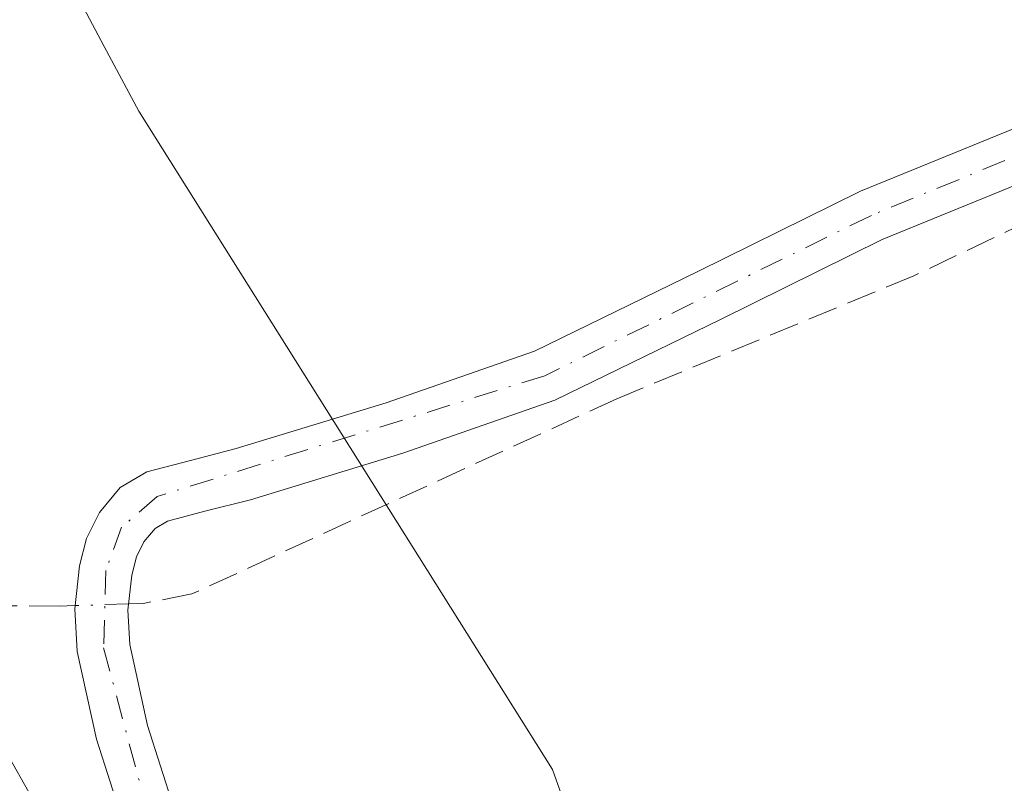
# Model space of a CAD drawing. Units: metres. Extents: x 597831 to 601309, y 4685164 to 4687526.
# Drawn here: x 599202 to 599257, y 4686912 to 4686954 of the extents above; entities that cross this region are included whole.
import ezdxf

# ---------------------------------------------------------------- set-up
doc = ezdxf.new("R2010")
doc.units = ezdxf.units.M
doc.header["$MEASUREMENT"] = 0
doc.linetypes.add('DGN Style 3', pattern=[2.307223458686699, 1.648016756204785, -0.6592067024819142])
doc.linetypes.add('DGN Style 4', pattern=[2.6384748266838614, 1.318413404963828, -0.6592067024819142, 0.001648016756204785, -0.6592067024819142])
for name, color, linetype, lineweight in [('Camino Cxs', 7, 'Continuous', 0), ('Camino eje', 30, 'DGN Style 4', 13), ('Corriente artificial lineal', 4, 'DGN Style 3', 13), ('Corriente artificial lineal oculto', 135, 'DGN Style 4', 13), ('Espacio natural protegido', 121, 'Continuous', 13), ('Espacio natural protegido CxS', 121, 'Continuous', 0)]:
    doc.layers.add(name, color=color, linetype=linetype, lineweight=lineweight)

# ---------------------------------------------------------------- blocks, each defined once
blk = doc.blocks.new('*U31')
at = {"layer": 'Espacio natural protegido CxS', "color": 121, "linetype": 'Continuous', "lineweight": 0, "flags": 128}
blk.add_lwpolyline([(599204.5892999992, 4686956.647600001), (599206.8632999997, 4686952.3206), (599208.7712000001, 4686948.7446), (599231.5837000003, 4686912.415599999), (599232.5787000011, 4686909.623600001), (599234.1586000005, 4686905.5546), (599235.9066000008, 4686901.343599998), (599237.8135, 4686896.902599999), (599239.8514, 4686892.1736), (599240.8014, 4686889.886700001), (599242.7653000011, 4686884.7867), (599244.4483000004, 4686880.305699999), (599245.9012000009, 4686876.7437), (599247.1651999989, 4686874.146700001), (599248.3261999999, 4686872.2747), (599249.2691999995, 4686871.098699999), (599251.1221, 4686869.228700001)], dxfattribs=at)

msp = doc.modelspace()

# ---------------------------------------------------------------- linework, layer by layer
at = {"layer": 'Camino Cxs', "color": 7, "linetype": 'Continuous', "lineweight": 0}
for points in [[(599224.4501, 4686868.4901, 286.5369000000064), (599219.1401000004, 4686881.440099999, 285.6367999999929), (599213.8901000004, 4686894.4101, 288.1309000000037), (599210.9001000002, 4686901.890100001, 286.9612999999954), (599207.9401000004, 4686909.390100001, 288.7234999999928), (599206.4401000004, 4686914.100099999, 291.0942000000068), (599205.3801999995, 4686918.9301, 289.8230999999942), (599205.2401000002, 4686921.280099999, 288.1137000000017), (599205.5102000004, 4686923.6601, 286.3255999999965), (599205.8800999997, 4686925.170100001, 285.399900000004), (599206.6001000004, 4686926.610099999, 284.5096999999951), (599207.7501999997, 4686927.9801, 283.9738999999972), (599209.2200999996, 4686928.850099999, 284.0304000000033), (599211.6902000001, 4686929.5001, 284.1150999999954), (599214.1501000002, 4686930.130100001, 284.389599999995), (599222.4200999998, 4686932.6501, 284.054099999994), (599230.6001000004, 4686935.5001, 284.4569999999949), (599239.6001000004, 4686939.9001, 284.3699999999953), (599248.5800999999, 4686944.3301, 284.0512000000017), (599268.4200999998, 4686952.420100001, 283.7983999999997)], [(599224.4501, 4686868.4901, 286.5369000000064), (599219.1401000004, 4686881.440099999, 285.6367999999929), (599213.8901000004, 4686894.4101, 288.1309000000037), (599210.9001000002, 4686901.890100001, 286.9612999999954), (599207.9401000004, 4686909.390100001, 288.7234999999928), (599206.4401000004, 4686914.100099999, 291.0942000000068), (599205.3801999995, 4686918.9301, 289.8230999999942), (599205.2401000002, 4686921.280099999, 288.1137000000017), (599205.5102000004, 4686923.6601, 286.3255999999965), (599205.8800999997, 4686925.170100001, 285.399900000004), (599206.6001000004, 4686926.610099999, 284.5096999999951), (599207.7501999997, 4686927.9801, 283.9738999999972), (599209.2200999996, 4686928.850099999, 284.0304000000033), (599211.6902000001, 4686929.5001, 284.1150999999954), (599214.1501000002, 4686930.130100001, 284.389599999995), (599222.4200999998, 4686932.6501, 284.054099999994), (599230.6001000004, 4686935.5001, 284.4569999999949), (599239.6001000004, 4686939.9001, 284.3699999999953), (599248.5800999999, 4686944.3301, 284.0512000000017), (599268.4200999998, 4686952.420100001, 283.7983999999997)], [(599269.5301999999, 4686949.720100001, 283.8010999999969), (599249.7801000001, 4686941.670100001, 284.2256000000052), (599240.8901000004, 4686937.280099999, 284.6456000000035), (599231.7200999996, 4686932.800100001, 284.5215000000026), (599223.3300999999, 4686929.870100001, 285.5023999999976), (599214.9301000005, 4686927.3101, 285.3779000000068), (599212.4200999998, 4686926.670100001, 284.6929999999993), (599210.3601000002, 4686926.130100001, 284.6438999999955), (599209.6700999998, 4686925.720100001, 284.6760000000068), (599209.0500999996, 4686924.9901, 284.7848999999987), (599208.6401000004, 4686924.1601, 284.9262000000017), (599208.3901000004, 4686923.1501, 285.1239999999962), (599208.1700999998, 4686921.210100001, 285.8374999999942), (599208.2801000001, 4686919.3301, 286.754700000005), (599209.2600999996, 4686914.860099999, 288.6794999999984), (599210.6901000004, 4686910.370100001, 287.0783999999985), (599213.6101000002, 4686902.970100001, 285.391300000003), (599216.6001000004, 4686895.5001, 286.7599999999948), (599221.8501000004, 4686882.540100001, 284.379700000005), (599227.1201, 4686869.6801, 284.5534000000043), (599229.1101000002, 4686865.530099999, 284.6125000000029)], [(599269.5301999999, 4686949.720100001, 283.8010999999969), (599249.7801000001, 4686941.670100001, 284.2256000000052), (599240.8901000004, 4686937.280099999, 284.6456000000035), (599231.7200999996, 4686932.800100001, 284.5215000000026), (599223.3300999999, 4686929.870100001, 285.5023999999976), (599214.9301000005, 4686927.3101, 285.3779000000068), (599212.4200999998, 4686926.670100001, 284.6929999999993), (599210.3601000002, 4686926.130100001, 284.6438999999955), (599209.6700999998, 4686925.720100001, 284.6760000000068), (599209.0500999996, 4686924.9901, 284.7848999999987), (599208.6401000004, 4686924.1601, 284.9262000000017), (599208.3901000004, 4686923.1501, 285.1239999999962), (599208.1700999998, 4686921.210100001, 285.8374999999942), (599208.2801000001, 4686919.3301, 286.754700000005), (599209.2600999996, 4686914.860099999, 288.6794999999984), (599210.6901000004, 4686910.370100001, 287.0783999999985), (599213.6101000002, 4686902.970100001, 285.391300000003), (599216.6001000004, 4686895.5001, 286.7599999999948), (599221.8501000004, 4686882.540100001, 284.379700000005), (599227.1201, 4686869.6801, 284.5534000000043), (599229.1101000002, 4686865.530099999, 284.6125000000029)]]:
    msp.add_polyline3d(points, dxfattribs=at)
at = {"layer": 'Camino eje', "color": 30, "linetype": 'DGN Style 4', "lineweight": 13}
msp.add_polyline3d([(599360.4851000002, 4687010.045100001, 284.4786000000022), (599354.6700999998, 4686987.9301, 284.4477999999945), (599353.5151000004, 4686984.700099999, 284.3013000000064), (599350.7200999996, 4686981.3751, 284.2982000000048), (599346.1201, 4686978.415100001, 284.3119000000006), (599332.0500999996, 4686976.145099999, 283.9680999999982), (599324.9001000002, 4686974.100099999, 284.1195000000007), (599249.1801000005, 4686943.0001, 284.0206000000035), (599231.1601, 4686934.1501, 284.4998000000051), (599209.7901, 4686927.4901, 284.147100000002), (599207.8251, 4686925.800100001, 284.3785000000062), (599206.9501, 4686923.405099999, 285.2823999999964), (599206.8300999999, 4686919.130100001, 287.6379000000015), (599209.3151000004, 4686909.880100001, 287.9089999999997), (599227.8350999998, 4686864.8101, 285.2168999999994), (599233.6151000002, 4686857.2301, 287.3206000000064), (599245.0850999998, 4686846.960100001, 295.9217999999965), (599253.7401000002, 4686842.040100001, 292.7451000000001), (599261.1617000002, 4686838.8049, 285.4232000000048)], dxfattribs=at)
at = {"layer": 'Corriente artificial lineal', "color": 4, "linetype": 'DGN Style 3', "lineweight": 13}
for points in [[(599269.6807000004, 4686946.9871, 283.5093999999954), (599268.1601, 4686946.5101, 283.5304000000033), (599265.8601000002, 4686946.3201, 283.5396999999939), (599264.2701000003, 4686945.7601, 283.5243000000046), (599251.5201000003, 4686939.6601, 283.6248000000051), (599235.1401000004, 4686932.880100001, 283.5859000000055), (599211.7001, 4686922.110099999, 283.7660000000033), (599209.0401, 4686921.590100001, 283.7978000000003), (599208.2101999996, 4686921.5634, 283.8081999999995)], [(599205.2615, 4686921.468499999, 283.7038999999932), (599204.3800999997, 4686921.440099999, 283.6566000000021), (599192.2600999996, 4686921.4901, 281.8524999999936), (599190.0701000001, 4686921.050100001, 281.7326999999932), (599188.0401, 4686920.0801, 281.648199999996), (599182.4802000001, 4686916.930199999, 281.8083000000042)]]:
    msp.add_polyline3d(points, dxfattribs=at)
at = {"layer": 'Corriente artificial lineal oculto', "color": 135, "linetype": 'DGN Style 4', "lineweight": 13, "extrusion": (-0.03531285914711876, -0.001136497561785425, 0.9993756602760284), "elevation": -26202.7990484066, "flags": 128}
msp.add_lwpolyline([(-4665221.374510469, 749204.4055628497), (-4665221.374510468, 749201.4534930354)], dxfattribs=at)
at = {"layer": 'Espacio natural protegido', "color": 121, "linetype": 'Continuous', "lineweight": 13, "flags": 128}
for points in [[(599147.3461000007, 4687004.590999999), (599156.3460000008, 4686994.991000002), (599163.1457000017, 4686982.490900002), (599172.5456000019, 4686969.890900004), (599182.0454000017, 4686955.590900003), (599186.4452000008, 4686945.390900004), (599193.8450000016, 4686930.490899999), (599201.3448000009, 4686913.590899998), (599210.9446000012, 4686896.590900003), (599215.8443, 4686884.190999998), (599223.1441000004, 4686870.090900003), (599227.1440000003, 4686860.890900002), (599236.9439000007, 4686851.7909), (599253.1437000015, 4686841.090799999), (599271.4435999999, 4686829.290899999), (599280.443600001, 4686823.690800001), (599291.9434000013, 4686814.690700001), (599297.5434000003, 4686808.490700004), (599320.8432000001, 4686800.190700001), (599337.1432000013, 4686792.590500002), (599348.2431000002, 4686787.990499998), (599357.8431000003, 4686786.090500002)], [(599204.5893000021, 4686956.6476), (599206.8633000003, 4686952.320600001), (599208.7712000007, 4686948.7446), (599231.5837000009, 4686912.415599998), (599232.5787000017, 4686909.623600001), (599234.1586000011, 4686905.554599999), (599235.9066000013, 4686901.343599998), (599237.8135000007, 4686896.902600001), (599239.8514000005, 4686892.173600002), (599240.8014000005, 4686889.886700002), (599242.7653000016, 4686884.786700001), (599244.448300001, 4686880.305699999), (599245.9012000015, 4686876.743700001), (599247.1652000018, 4686874.146699999), (599248.3262000005, 4686872.274700001), (599249.2692000001, 4686871.098699999), (599251.1221000006, 4686869.228700002)]]:
    msp.add_lwpolyline(points, dxfattribs=at)
at = {"layer": 'Espacio natural protegido CxS', "color": 121, "linetype": 'Continuous', "lineweight": 0, "flags": 128}
msp.add_lwpolyline([(599147.3461000002, 4687004.590999999), (599156.3460000004, 4686994.991000001), (599163.1457000012, 4686982.490900001), (599172.5455999991, 4686969.890900002), (599182.0454000012, 4686955.590900001), (599186.4452000002, 4686945.390900002), (599193.8449999989, 4686930.490900001), (599201.3448000003, 4686913.590899999), (599210.9446000007, 4686896.590900001), (599215.8442999995, 4686884.190999999), (599223.1440999998, 4686870.090900001), (599227.1439999999, 4686860.890900001), (599236.9439000001, 4686851.790899999), (599253.143700001, 4686841.0908), (599271.4435999994, 4686829.290899999), (599280.4436000005, 4686823.6908), (599291.9434000007, 4686814.6907), (599297.5433999998, 4686808.490700002), (599320.8431999995, 4686800.1907), (599337.1432000007, 4686792.590500001), (599348.2430999996, 4686787.990499998), (599357.8430999997, 4686786.090500001)], dxfattribs=at)

# ---------------------------------------------------------------- block references
at = {"layer": 'Espacio natural protegido CxS', "color": 121, "linetype": 'Continuous', "lineweight": 0}
msp.add_blockref('*U31', (0, 0), dxfattribs=at)

doc.saveas('drawing.dxf')
